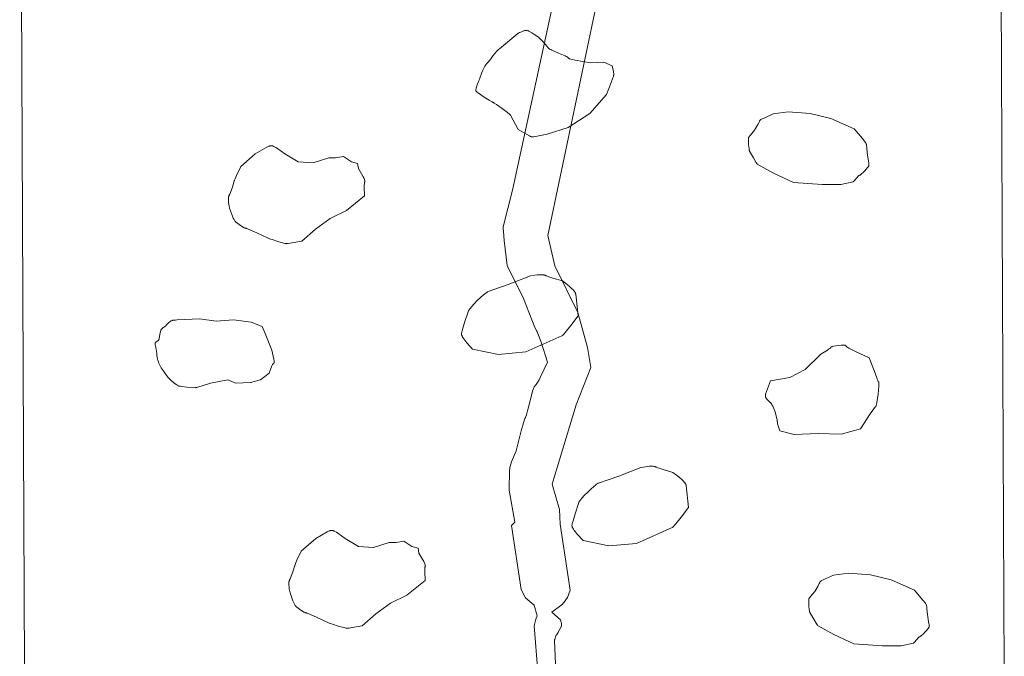
# Model space of a CAD drawing. Units: millimetres. Extents: x -187926 to -178853, y -4277 to 4228.
# Drawn here: x -182236 to -181381, y -11 to 542 of the extents above; entities that cross this region are included whole.
import ezdxf

# ---------------------------------------------------------------- set-up
doc = ezdxf.new("R2010")
doc.units = ezdxf.units.MM
doc.linetypes.add('K5LT32777', pattern=[0])
doc.layers.get('0').update_dxf_attribs({"true_color": 0x5890e1})

# ---------------------------------------------------------------- blocks, each defined once
blk = doc.blocks.new('U26')
at = {"color": 33, "linetype": 'K5LT32777', "lineweight": 18, "true_color": 0xe18f57}
blk.add_lwpolyline([(-182004.28, 347.24), (-182004.31, 347.24), (-182004.34, 347.24), (-182004.41, 347.25), (-182004.61, 347.28), (-182005.16, 347.4), (-182006.83, 347.82), (-182011.61, 349.18), (-182016.69, 350.77), (-182018.74, 351.49), (-182019.54, 351.79), (-182020.15, 352.05), (-182029.98, 356.67), (-182035.87, 359.3), (-182038.07, 360.2), (-182038.87, 360.47), (-182039.17, 360.56), (-182039.3, 360.59), (-182039.4, 360.62), (-182039.51, 360.64), (-182039.61, 360.66), (-182039.84, 360.72), (-182040.08, 360.8), (-182040.33, 360.89), (-182040.87, 361.12), (-182041.45, 361.41), (-182042.7, 362.11), (-182044, 362.93), (-182045.28, 363.83), (-182046.48, 364.73), (-182047.51, 365.58), (-182047.95, 365.97), (-182048.32, 366.32), (-182048.49, 366.5), (-182048.65, 366.69), (-182048.82, 366.9), (-182048.98, 367.13), (-182049.31, 367.64), (-182049.64, 368.21), (-182050.29, 369.51), (-182050.94, 371), (-182053.49, 378.09), (-182054.12, 381.4), (-182054.36, 383.01), (-182054.52, 384.55), (-182054.55, 385.29), (-182054.55, 386.01), (-182054.52, 386.7), (-182054.44, 387.37), (-182054.39, 387.69), (-182054.32, 388), (-182054.25, 388.3), (-182054.16, 388.6), (-182054.06, 388.88), (-182053.94, 389.16), (-182053.81, 389.42), (-182053.67, 389.68), (-182053.52, 389.95), (-182053.36, 390.24), (-182053.04, 390.92), (-182052.37, 392.52), (-182051.06, 396.27), (-182049.39, 401.8), (-182049.3, 402.09), (-182049.16, 402.47), (-182048.74, 403.49), (-182047.46, 406.41), (-182043.86, 414.29), (-182031.2, 425.16), (-182021.22, 431.04), (-182020.14, 431.56), (-182019.59, 431.79), (-182019.3, 431.89), (-182019.01, 431.98), (-182018.72, 432.06), (-182018.41, 432.12), (-182018.1, 432.17), (-182017.78, 432.2), (-182017.45, 432.21), (-182017.12, 432.2), (-182016.77, 432.17), (-182016.4, 432.12), (-182016.21, 432.07), (-182016.01, 432.02), (-182015.79, 431.94), (-182015.56, 431.85), (-182015.05, 431.62), (-182014.5, 431.34), (-182013.28, 430.63), (-182011.9, 429.74), (-182005.53, 425.16), (-181994.12, 418.21), (-181981.1, 417.49), (-181967.37, 421.6), (-181961.49, 421.77), (-181954.71, 423.02), (-181947.76, 418.21), (-181942.41, 416.79), (-181941.7, 412.51), (-181937.5, 405.14), (-181936.78, 403.67), (-181936.51, 403.02), (-181936.29, 402.44), (-181936.21, 402.18), (-181936.15, 401.93), (-181936.1, 401.71), (-181936.09, 401.6), (-181936.08, 401.51), (-181936.07, 401.41), (-181936.07, 401.32), (-181936.07, 401.24), (-181936.08, 401.2), (-181936.08, 401.16), (-181936.09, 401.13), (-181936.1, 401.09), (-181936.1, 401.06), (-181936.12, 401.03), (-181936.13, 401), (-181936.14, 400.97), (-181936.15, 400.94), (-181936.17, 400.91), (-181936.19, 400.89), (-181936.2, 400.86), (-181936.23, 400.8), (-181936.26, 400.73), (-181936.29, 400.66), (-181936.32, 400.58), (-181936.35, 400.49), (-181936.39, 400.31), (-181936.44, 400.09), (-181936.48, 399.86), (-181936.54, 399.33), (-181936.61, 398.03), (-181936.63, 396.46), (-181936.35, 388.62), (-181952.04, 376.13), (-181966.3, 368.99), (-181978.96, 359.9), (-181990.91, 349.38), (-181999.5, 347.91), (-182002.6, 347.43), (-182003.65, 347.29), (-182004.02, 347.25), (-182004.17, 347.24)], close=True, dxfattribs=at)
blk = doc.blocks.new('U27')
at = {"color": 33, "linetype": 'K5LT32777', "lineweight": 18, "true_color": 0xe18f57}
blk.add_lwpolyline([(-181506.69, 406.62), (-181506.68, 406.63), (-181506.67, 406.63), (-181506.66, 406.63), (-181506.65, 406.63), (-181506.62, 406.64), (-181506.59, 406.66), (-181506.56, 406.67), (-181506.53, 406.69), (-181506.46, 406.73), (-181506.29, 406.83), (-181506.1, 406.97), (-181505.63, 407.34), (-181505.08, 407.82), (-181503.79, 409.02), (-181502.39, 410.43), (-181501.03, 411.9), (-181499.87, 413.28), (-181499.41, 413.89), (-181499.22, 414.17), (-181499.06, 414.42), (-181498.93, 414.66), (-181498.87, 414.76), (-181498.83, 414.86), (-181498.8, 414.95), (-181498.78, 415), (-181498.77, 415.04), (-181498.76, 415.08), (-181498.76, 415.12), (-181498.75, 415.15), (-181498.75, 415.17), (-181498.75, 415.19), (-181498.76, 415.48), (-181498.79, 415.85), (-181498.88, 416.78), (-181499.22, 419.28), (-181500.26, 425.78), (-181500.64, 430.75), (-181500.83, 432.65), (-181500.93, 433.35), (-181500.97, 433.62), (-181501.02, 433.84), (-181501.03, 433.87), (-181501.04, 433.89), (-181501.06, 433.95), (-181501.09, 434.02), (-181501.12, 434.09), (-181501.22, 434.26), (-181501.33, 434.45), (-181501.64, 434.91), (-181502.04, 435.47), (-181504.43, 438.52), (-181511.48, 446.97), (-181531.78, 455.91), (-181549.56, 460.33), (-181568.72, 461.72), (-181581.71, 459.83), (-181589.71, 456.31), (-181591.23, 455.56), (-181591.87, 455.21), (-181592.42, 454.89), (-181592.87, 454.6), (-181593.06, 454.46), (-181593.22, 454.33), (-181593.28, 454.27), (-181593.35, 454.21), (-181593.4, 454.15), (-181593.45, 454.09), (-181593.47, 454.07), (-181593.49, 454.04), (-181593.5, 454.01), (-181593.52, 453.99), (-181593.53, 453.96), (-181593.54, 453.94), (-181593.55, 453.91), (-181593.56, 453.9), (-181593.56, 453.89), (-181593.59, 453.79), (-181593.63, 453.67), (-181593.74, 453.4), (-181594.07, 452.69), (-181595.12, 450.77), (-181598.1, 445.7), (-181601.58, 441.51), (-181602.24, 440.65), (-181602.76, 439.91), (-181602.96, 439.59), (-181603.11, 439.31), (-181603.17, 439.19), (-181603.22, 439.08), (-181603.23, 439.03), (-181603.25, 438.98), (-181603.26, 438.93), (-181603.27, 438.89), (-181603.27, 438.84), (-181603.28, 438.78), (-181603.29, 438.63), (-181603.29, 438.2), (-181603.27, 436.93), (-181603.09, 433.36), (-181602.75, 429.73), (-181602.64, 428.99), (-181602.52, 428.36), (-181602.46, 428.1), (-181602.4, 427.87), (-181602.36, 427.77), (-181602.33, 427.69), (-181602.29, 427.61), (-181602.28, 427.58), (-181602.26, 427.55), (-181598.96, 421.65), (-181596.89, 418.11), (-181596.09, 416.9), (-181595.93, 416.69), (-181595.79, 416.52), (-181595.73, 416.45), (-181595.67, 416.4), (-181595.65, 416.38), (-181595.62, 416.36), (-181595.6, 416.34), (-181595.59, 416.33), (-181595.58, 416.33), (-181581.46, 408.39), (-181564.18, 400.44), (-181539.22, 398.67), (-181528.98, 398.53), (-181525.22, 398.55), (-181523.91, 398.59), (-181523.43, 398.63), (-181523.24, 398.65), (-181523.08, 398.67), (-181512.37, 400.81), (-181508.96, 404.74), (-181508.25, 405.48), (-181507.92, 405.79), (-181507.62, 406.06), (-181507.34, 406.28), (-181507.21, 406.38), (-181507.09, 406.45), (-181506.98, 406.52), (-181506.93, 406.55), (-181506.88, 406.57), (-181506.83, 406.59), (-181506.78, 406.6), (-181506.76, 406.61), (-181506.74, 406.62), (-181506.72, 406.62)], close=True, dxfattribs=at)
blk = doc.blocks.new('U28')
at = {"color": 33, "linetype": 'K5LT32777', "lineweight": 18, "true_color": 0xe18f57}
blk.add_lwpolyline([(-181764.6, 314.93), (-181760.54, 311.75), (-181758.66, 310.2), (-181756.96, 308.7), (-181755.5, 307.26), (-181754.88, 306.58), (-181754.35, 305.91), (-181754.11, 305.59), (-181753.9, 305.27), (-181753.72, 304.96), (-181753.56, 304.66), (-181753.42, 304.37), (-181753.37, 304.22), (-181753.32, 304.08), (-181753.27, 303.94), (-181753.24, 303.8), (-181753.21, 303.66), (-181753.19, 303.52), (-181751.05, 284.62), (-181757.38, 276.15), (-181762.18, 270.18), (-181763.2, 269.03), (-181764.09, 268.11), (-181764.47, 267.75), (-181764.8, 267.46), (-181764.95, 267.35), (-181765.09, 267.26), (-181765.15, 267.23), (-181765.21, 267.2), (-181765.26, 267.17), (-181765.29, 267.16), (-181765.32, 267.15), (-181796.34, 253.24), (-181820.23, 251.1), (-181842.7, 255.74), (-181847.64, 261.27), (-181849.43, 263.5), (-181850.25, 264.61), (-181850.97, 265.66), (-181851.57, 266.65), (-181851.81, 267.11), (-181852.01, 267.54), (-181852.1, 267.75), (-181852.17, 267.94), (-181852.23, 268.13), (-181852.27, 268.31), (-181852.31, 268.48), (-181852.32, 268.56), (-181852.33, 268.64), (-181852.33, 268.72), (-181852.33, 268.79), (-181852.33, 268.86), (-181852.32, 268.93), (-181852.28, 269.23), (-181852.21, 269.6), (-181852.01, 270.49), (-181851.38, 272.86), (-181849.56, 278.92), (-181846.26, 288.9), (-181846.2, 289.04), (-181846.13, 289.2), (-181846.04, 289.36), (-181845.93, 289.54), (-181845.68, 289.94), (-181845.37, 290.38), (-181844.59, 291.39), (-181843.64, 292.53), (-181841.32, 295.09), (-181838.64, 297.82), (-181835.85, 300.49), (-181833.17, 302.85), (-181831.96, 303.84), (-181830.86, 304.65), (-181830.37, 304.99), (-181829.91, 305.27), (-181829.51, 305.5), (-181829.32, 305.59), (-181829.15, 305.67), (-181811.67, 311.73), (-181792.42, 319.21), (-181788.57, 319.84), (-181786.72, 320.09), (-181784.95, 320.26), (-181784.1, 320.3), (-181783.29, 320.32), (-181782.51, 320.3), (-181781.76, 320.24), (-181781.06, 320.14), (-181780.72, 320.08), (-181780.4, 320), (-181780.08, 319.91), (-181779.78, 319.81), (-181779.5, 319.7), (-181779.22, 319.57), (-181778.65, 319.3), (-181778.02, 319.03), (-181776.56, 318.47), (-181773.05, 317.32)], close=True, dxfattribs=at)
blk = doc.blocks.new('U29')
at = {"color": 33, "linetype": 'K5LT32777', "lineweight": 18, "true_color": 0xe18f57}
blk.add_lwpolyline([(-182054.9, 228.92), (-182070.03, 226.03), (-182078.16, 223.43), (-182081.32, 222.57), (-182081.95, 222.44), (-182082.51, 222.33), (-182083, 222.27), (-182083.21, 222.26), (-182083.4, 222.25), (-182090.5, 222.74), (-182094.83, 223.19), (-182096.48, 223.42), (-182097.09, 223.52), (-182097.33, 223.58), (-182097.52, 223.62), (-182097.6, 223.65), (-182097.69, 223.68), (-182097.89, 223.77), (-182098.1, 223.87), (-182098.33, 223.99), (-182098.83, 224.29), (-182099.39, 224.66), (-182100.61, 225.54), (-182101.91, 226.56), (-182104.41, 228.7), (-182105.44, 229.66), (-182106.21, 230.44), (-182106.95, 231.3), (-182107.89, 232.48), (-182110.04, 235.39), (-182112.08, 238.35), (-182112.87, 239.59), (-182113.17, 240.11), (-182113.4, 240.53), (-182114.3, 242.39), (-182114.81, 243.54), (-182115.31, 244.8), (-182115.77, 246.15), (-182115.97, 246.85), (-182116.15, 247.56), (-182116.3, 248.29), (-182116.42, 249.02), (-182116.51, 249.75), (-182116.55, 250.48), (-182116.6, 251.24), (-182116.69, 252.05), (-182116.96, 253.74), (-182117.64, 257.18), (-182117.92, 258.74), (-182118.01, 259.44), (-182118.06, 260.07), (-182118.07, 260.36), (-182118.06, 260.63), (-182118.04, 260.87), (-182118.03, 260.98), (-182118.01, 261.09), (-182117.98, 261.19), (-182117.95, 261.28), (-182117.94, 261.33), (-182117.92, 261.37), (-182117.9, 261.41), (-182117.88, 261.45), (-182117.86, 261.49), (-182117.84, 261.53), (-182117.82, 261.56), (-182117.8, 261.59), (-182117.77, 261.62), (-182117.74, 261.65), (-182117.72, 261.68), (-182117.69, 261.7), (-182117.45, 261.88), (-182117.22, 262.04), (-182116.75, 262.3), (-182116.31, 262.54), (-182116.1, 262.66), (-182115.89, 262.78), (-182115.79, 262.85), (-182115.69, 262.92), (-182115.6, 262.99), (-182115.51, 263.07), (-182115.42, 263.16), (-182115.33, 263.25), (-182115.25, 263.34), (-182115.17, 263.45), (-182115.09, 263.56), (-182115.02, 263.68), (-182114.95, 263.81), (-182114.89, 263.95), (-182114.82, 264.1), (-182114.77, 264.26), (-182114.71, 264.43), (-182114.66, 264.61), (-182113.91, 268.56), (-182113.53, 270.58), (-182113.34, 271.41), (-182113.24, 271.76), (-182113.15, 272.05), (-182113.1, 272.18), (-182113.04, 272.3), (-182112.98, 272.43), (-182112.91, 272.55), (-182112.83, 272.68), (-182112.75, 272.8), (-182112.66, 272.92), (-182112.56, 273.03), (-182112.36, 273.27), (-182112.14, 273.49), (-182111.9, 273.71), (-182111.64, 273.93), (-182111.09, 274.36), (-182110.5, 274.77), (-182109.24, 275.58), (-182108.24, 276.75), (-182107.2, 277.88), (-182106.65, 278.42), (-182106.08, 278.93), (-182105.47, 279.41), (-182104.83, 279.86), (-182104.49, 280.06), (-182104.15, 280.24), (-182103.81, 280.39), (-182103.46, 280.52), (-182103.11, 280.63), (-182102.75, 280.72), (-182102.39, 280.8), (-182102.02, 280.86), (-182101.28, 280.94), (-182100.54, 280.98), (-182099.03, 281), (-182079.49, 282), (-182065.24, 279.86), (-182049.99, 281.12), (-182034.86, 278.98), (-182025.27, 275.33), (-182022.63, 269.14), (-182016.83, 254.91), (-182015.1, 246.89), (-182014.85, 245.45), (-182014.77, 244.87), (-182014.73, 244.38), (-182014.72, 244.18), (-182014.72, 244.01), (-182014.72, 243.94), (-182014.73, 243.87), (-182014.74, 243.82), (-182014.74, 243.79), (-182014.75, 243.77), (-182014.75, 243.74), (-182014.76, 243.72), (-182014.76, 243.71), (-182014.77, 243.71), (-182014.77, 243.7), (-182014.78, 243.69), (-182014.78, 243.68), (-182014.79, 243.68), (-182014.79, 243.67), (-182014.79, 243.67), (-182014.8, 243.66), (-182014.8, 243.66), (-182014.8, 243.66), (-182014.8, 243.66), (-182014.81, 243.66), (-182014.81, 243.65), (-182014.81, 243.65), (-182014.82, 243.65), (-182014.82, 243.65), (-182014.82, 243.65), (-182014.82, 243.65), (-182014.83, 243.64), (-182014.83, 243.64), (-182014.83, 243.64), (-182014.84, 243.64), (-182014.84, 243.64), (-182014.84, 243.64), (-182014.85, 243.64), (-182014.85, 243.64), (-182014.85, 243.64), (-182014.86, 243.64), (-182014.86, 243.64), (-182014.86, 243.64), (-182014.87, 243.64), (-182014.87, 243.64), (-182014.88, 243.64), (-182014.89, 243.65), (-182014.89, 243.65), (-182014.9, 243.65), (-182014.91, 243.66), (-182014.92, 243.66), (-182014.93, 243.67), (-182014.94, 243.67), (-182014.95, 243.68), (-182014.95, 243.68), (-182014.96, 243.69), (-182014.97, 243.69), (-182014.98, 243.7), (-182014.99, 243.7), (-182015, 243.7), (-182015.01, 243.7), (-182015.02, 243.71), (-182015.03, 243.71), (-182015.04, 243.71), (-182015.05, 243.71), (-182015.06, 243.71), (-182015.07, 243.71), (-182015.08, 243.71), (-182015.09, 243.71), (-182015.1, 243.71), (-182015.11, 243.7), (-182015.12, 243.7), (-182015.13, 243.7), (-182015.14, 243.7), (-182015.15, 243.69), (-182015.18, 243.68), (-182015.2, 243.67), (-182015.22, 243.66), (-182015.24, 243.65), (-182015.27, 243.63), (-182015.29, 243.61), (-182015.31, 243.59), (-182015.36, 243.55), (-182015.41, 243.5), (-182015.46, 243.44), (-182015.51, 243.38), (-182015.57, 243.31), (-182015.68, 243.16), (-182015.79, 242.98), (-182015.91, 242.78), (-182016.16, 242.32), (-182016.7, 241.17), (-182019.22, 234.73), (-182026.54, 229.19), (-182032.11, 227.53), (-182034.17, 226.99), (-182034.89, 226.84), (-182035.16, 226.8), (-182035.27, 226.78), (-182035.36, 226.78), (-182048.09, 226.28)], close=True, dxfattribs=at)
blk = doc.blocks.new('U30')
at = {"color": 33, "linetype": 'K5LT32777', "lineweight": 18, "true_color": 0xe18f57}
blk.add_lwpolyline([(-181951.84, 13.38), (-181951.87, 13.39), (-181951.9, 13.39), (-181951.97, 13.39), (-181952.17, 13.42), (-181952.72, 13.54), (-181954.4, 13.96), (-181959.18, 15.32), (-181964.25, 16.92), (-181966.31, 17.63), (-181967.1, 17.94), (-181967.71, 18.2), (-181977.54, 22.81), (-181983.43, 25.45), (-181985.64, 26.34), (-181986.43, 26.62), (-181986.73, 26.71), (-181986.86, 26.74), (-181986.97, 26.76), (-181987.07, 26.78), (-181987.18, 26.8), (-181987.4, 26.86), (-181987.64, 26.94), (-181987.89, 27.03), (-181988.43, 27.27), (-181989.01, 27.55), (-181990.26, 28.25), (-181991.56, 29.08), (-181992.84, 29.97), (-181994.04, 30.87), (-181995.07, 31.72), (-181995.51, 32.11), (-181995.88, 32.46), (-181996.05, 32.64), (-181996.22, 32.83), (-181996.38, 33.05), (-181996.55, 33.27), (-181996.88, 33.78), (-181997.2, 34.35), (-181997.85, 35.65), (-181998.5, 37.14), (-182001.05, 44.23), (-182001.68, 47.55), (-182001.92, 49.15), (-182002.08, 50.7), (-182002.11, 51.44), (-182002.11, 52.16), (-182002.08, 52.85), (-182002.01, 53.51), (-182001.95, 53.83), (-182001.89, 54.14), (-182001.81, 54.45), (-182001.72, 54.74), (-182001.62, 55.02), (-182001.5, 55.3), (-182001.37, 55.57), (-182001.23, 55.82), (-182001.08, 56.09), (-182000.92, 56.38), (-182000.6, 57.06), (-181999.94, 58.67), (-181998.62, 62.42), (-181996.95, 67.95), (-181996.86, 68.23), (-181996.72, 68.61), (-181996.3, 69.64), (-181995.02, 72.55), (-181991.42, 80.43), (-181978.77, 91.31), (-181968.78, 97.18), (-181967.7, 97.7), (-181967.15, 97.93), (-181966.86, 98.03), (-181966.57, 98.12), (-181966.28, 98.2), (-181965.98, 98.27), (-181965.67, 98.31), (-181965.35, 98.34), (-181965.02, 98.35), (-181964.68, 98.35), (-181964.33, 98.31), (-181963.97, 98.26), (-181963.78, 98.22), (-181963.57, 98.16), (-181963.35, 98.08), (-181963.12, 97.99), (-181962.62, 97.77), (-181962.07, 97.48), (-181960.84, 96.77), (-181959.46, 95.88), (-181953.09, 91.31), (-181941.68, 84.35), (-181928.66, 83.63), (-181914.94, 87.74), (-181909.05, 87.92), (-181902.28, 89.17), (-181895.32, 84.35), (-181889.97, 82.93), (-181889.26, 78.65), (-181885.06, 71.29), (-181884.35, 69.81), (-181884.07, 69.16), (-181883.86, 68.58), (-181883.78, 68.32), (-181883.71, 68.08), (-181883.67, 67.85), (-181883.65, 67.75), (-181883.64, 67.65), (-181883.63, 67.55), (-181883.63, 67.47), (-181883.63, 67.38), (-181883.64, 67.34), (-181883.64, 67.31), (-181883.65, 67.27), (-181883.66, 67.24), (-181883.67, 67.2), (-181883.68, 67.17), (-181883.69, 67.14), (-181883.7, 67.11), (-181883.72, 67.08), (-181883.73, 67.06), (-181883.75, 67.03), (-181883.77, 67), (-181883.8, 66.94), (-181883.83, 66.88), (-181883.86, 66.8), (-181883.88, 66.72), (-181883.91, 66.64), (-181883.96, 66.45), (-181884, 66.24), (-181884.04, 66), (-181884.1, 65.47), (-181884.17, 64.17), (-181884.19, 62.61), (-181883.91, 54.76), (-181899.6, 42.28), (-181913.87, 35.13), (-181926.52, 26.04), (-181938.47, 15.53), (-181947.06, 14.05), (-181950.17, 13.57), (-181951.21, 13.43), (-181951.58, 13.4), (-181951.73, 13.39)], close=True, dxfattribs=at)
blk = doc.blocks.new('U31')
at = {"color": 33, "linetype": 'K5LT32777', "lineweight": 18, "true_color": 0xe18f57}
blk.add_lwpolyline([(-181668.73, 148.71), (-181664.66, 145.52), (-181662.78, 143.97), (-181661.08, 142.47), (-181659.63, 141.04), (-181659.01, 140.35), (-181658.47, 139.69), (-181658.24, 139.36), (-181658.03, 139.05), (-181657.84, 138.74), (-181657.68, 138.44), (-181657.55, 138.14), (-181657.49, 138), (-181657.44, 137.85), (-181657.4, 137.71), (-181657.36, 137.57), (-181657.34, 137.44), (-181657.32, 137.3), (-181655.18, 118.39), (-181661.51, 109.93), (-181666.31, 103.96), (-181667.33, 102.8), (-181668.21, 101.88), (-181668.59, 101.52), (-181668.93, 101.24), (-181669.08, 101.13), (-181669.21, 101.04), (-181669.27, 101), (-181669.33, 100.97), (-181669.39, 100.94), (-181669.41, 100.93), (-181669.44, 100.93), (-181700.46, 87.02), (-181724.36, 84.88), (-181746.82, 89.52), (-181751.77, 95.04), (-181753.56, 97.28), (-181754.37, 98.38), (-181755.1, 99.44), (-181755.69, 100.43), (-181755.94, 100.89), (-181756.14, 101.32), (-181756.22, 101.52), (-181756.29, 101.72), (-181756.35, 101.91), (-181756.4, 102.09), (-181756.43, 102.26), (-181756.44, 102.34), (-181756.45, 102.42), (-181756.46, 102.49), (-181756.46, 102.57), (-181756.46, 102.64), (-181756.45, 102.71), (-181756.4, 103.01), (-181756.33, 103.37), (-181756.13, 104.27), (-181755.5, 106.63), (-181753.69, 112.69), (-181750.39, 122.68), (-181750.33, 122.82), (-181750.25, 122.97), (-181750.16, 123.14), (-181750.06, 123.32), (-181749.8, 123.72), (-181749.49, 124.16), (-181748.72, 125.16), (-181747.76, 126.3), (-181745.44, 128.86), (-181742.76, 131.6), (-181739.97, 134.27), (-181737.3, 136.62), (-181736.08, 137.61), (-181734.99, 138.43), (-181734.49, 138.77), (-181734.04, 139.05), (-181733.63, 139.28), (-181733.44, 139.37), (-181733.27, 139.44), (-181715.8, 145.5), (-181696.54, 152.99), (-181692.7, 153.62), (-181690.85, 153.87), (-181689.08, 154.03), (-181688.23, 154.08), (-181687.41, 154.09), (-181686.63, 154.07), (-181685.89, 154.02), (-181685.18, 153.92), (-181684.85, 153.85), (-181684.52, 153.78), (-181684.21, 153.69), (-181683.91, 153.59), (-181683.62, 153.47), (-181683.35, 153.35), (-181682.78, 153.08), (-181682.14, 152.81), (-181680.69, 152.25), (-181677.17, 151.1)], close=True, dxfattribs=at)
blk = doc.blocks.new('U32')
at = {"color": 33, "linetype": 'K5LT32777', "lineweight": 18, "true_color": 0xe18f57}
blk.add_lwpolyline([(-181454.38, 6.23), (-181454.37, 6.23), (-181454.36, 6.24), (-181454.35, 6.24), (-181454.34, 6.24), (-181454.31, 6.25), (-181454.28, 6.26), (-181454.25, 6.28), (-181454.22, 6.29), (-181454.15, 6.33), (-181453.98, 6.44), (-181453.79, 6.58), (-181453.32, 6.95), (-181452.77, 7.43), (-181451.48, 8.63), (-181450.08, 10.04), (-181448.72, 11.51), (-181447.56, 12.89), (-181447.1, 13.5), (-181446.91, 13.78), (-181446.74, 14.03), (-181446.61, 14.26), (-181446.56, 14.37), (-181446.52, 14.47), (-181446.48, 14.56), (-181446.47, 14.61), (-181446.46, 14.65), (-181446.45, 14.69), (-181446.44, 14.72), (-181446.44, 14.76), (-181446.44, 14.78), (-181446.44, 14.79), (-181446.45, 15.09), (-181446.47, 15.46), (-181446.57, 16.39), (-181446.91, 18.89), (-181447.95, 25.39), (-181448.33, 30.36), (-181448.52, 32.26), (-181448.61, 32.96), (-181448.66, 33.23), (-181448.71, 33.45), (-181448.71, 33.48), (-181448.72, 33.5), (-181448.75, 33.56), (-181448.78, 33.63), (-181448.81, 33.7), (-181448.9, 33.86), (-181449.02, 34.06), (-181449.33, 34.52), (-181449.73, 35.08), (-181452.12, 38.12), (-181459.17, 46.58), (-181479.47, 55.51), (-181497.25, 59.93), (-181516.41, 61.33), (-181529.4, 59.43), (-181537.4, 55.92), (-181538.92, 55.16), (-181539.55, 54.82), (-181540.1, 54.5), (-181540.56, 54.21), (-181540.74, 54.07), (-181540.9, 53.94), (-181540.97, 53.88), (-181541.03, 53.82), (-181541.09, 53.76), (-181541.14, 53.7), (-181541.16, 53.67), (-181541.18, 53.65), (-181541.19, 53.62), (-181541.21, 53.6), (-181541.22, 53.57), (-181541.23, 53.55), (-181541.24, 53.52), (-181541.24, 53.51), (-181541.25, 53.5), (-181541.28, 53.4), (-181541.32, 53.28), (-181541.43, 53.01), (-181541.76, 52.3), (-181542.81, 50.38), (-181545.79, 45.31), (-181549.27, 41.12), (-181549.93, 40.25), (-181550.45, 39.51), (-181550.65, 39.2), (-181550.8, 38.92), (-181550.86, 38.8), (-181550.9, 38.69), (-181550.92, 38.63), (-181550.94, 38.59), (-181550.95, 38.54), (-181550.95, 38.5), (-181550.96, 38.45), (-181550.97, 38.39), (-181550.97, 38.24), (-181550.98, 37.81), (-181550.96, 36.53), (-181550.78, 32.97), (-181550.44, 29.34), (-181550.33, 28.6), (-181550.21, 27.97), (-181550.15, 27.71), (-181550.08, 27.48), (-181550.05, 27.38), (-181550.02, 27.3), (-181549.98, 27.22), (-181549.96, 27.18), (-181549.95, 27.15), (-181546.65, 21.26), (-181544.57, 17.72), (-181543.77, 16.51), (-181543.62, 16.3), (-181543.48, 16.13), (-181543.41, 16.06), (-181543.36, 16.01), (-181543.33, 15.98), (-181543.31, 15.96), (-181543.29, 15.95), (-181543.27, 15.94), (-181543.26, 15.93), (-181529.14, 8), (-181511.87, 0.04), (-181486.91, -1.72), (-181476.67, -1.86), (-181472.9, -1.84), (-181471.6, -1.8), (-181471.12, -1.76), (-181470.93, -1.74), (-181470.77, -1.72), (-181460.05, 0.42), (-181456.65, 4.35), (-181455.93, 5.09), (-181455.61, 5.4), (-181455.3, 5.67), (-181455.03, 5.89), (-181454.9, 5.98), (-181454.78, 6.06), (-181454.67, 6.13), (-181454.62, 6.15), (-181454.56, 6.18), (-181454.52, 6.2), (-181454.47, 6.21), (-181454.45, 6.22), (-181454.42, 6.22), (-181454.4, 6.23)], close=True, dxfattribs=at)

msp = doc.modelspace()

# ---------------------------------------------------------------- linework, layer by layer
at = {"color": 33, "linetype": 'K5LT32777', "lineweight": 18, "true_color": 0xe18f57}
for points in [[(-181385.47, 890.82), (-181381.23, -24.92)], [(-182231.39, -21.03), (-182235.64, 888.1)], [(-181782.7, -64.3), (-181789.11, 15.66), (-181788.95, 16.84), (-181788.73, 17.98), (-181788.45, 19.08), (-181788.12, 20.16), (-181787.38, 22.25), (-181786.55, 24.3), (-181789.11, 33.56), (-181796.78, 39.97), (-181800.62, 47), (-181808.94, 102.64), (-181806.06, 105.52), (-181810.86, 133.34), (-181810.53, 150.61), (-181810.53, 150.95), (-181810.5, 151.31), (-181810.41, 152.07), (-181810.25, 152.9), (-181810.03, 153.8), (-181809.47, 155.75), (-181808.73, 157.89), (-181804.78, 167.56), (-181800.53, 184.84), (-181798.56, 191.67), (-181797.66, 194.32), (-181797.2, 195.42), (-181796.78, 196.34), (-181796.56, 196.81), (-181796.34, 197.36), (-181795.89, 198.7), (-181794.89, 202.17), (-181792.75, 210.81), (-181790.53, 219.1), (-181790, 220.74), (-181789.47, 222.11), (-181789.2, 222.68), (-181789.08, 222.93), (-181788.95, 223.16), (-181788.83, 223.37), (-181788.7, 223.55), (-181788.64, 223.64), (-181788.59, 223.71), (-181788.53, 223.78), (-181788.47, 223.84), (-181788.22, 224.1), (-181787.97, 224.4), (-181787.44, 225.09), (-181786.88, 225.92), (-181786.27, 226.87), (-181785, 229.09), (-181783.62, 231.68), (-181777.59, 244.31), (-181783.25, 261.7), (-181785.44, 267.92), (-181786.27, 269.98), (-181786.59, 270.69), (-181786.73, 270.96), (-181786.81, 271.08), (-181786.88, 271.17), (-181787, 271.39), (-181787.16, 271.66), (-181787.52, 272.4), (-181788.48, 274.56), (-181791.19, 281.15), (-181798.38, 299.63), (-181812.77, 328.41), (-181815.16, 349.87), (-181815.84, 357.68), (-181816, 360.34), (-181816, 361.3), (-181816, 361.68), (-181815.97, 361.99), (-181807.97, 393.66), (-181759, 619.43)], [(-181723.83, 609.21), (-181777.28, 354.31), (-181771.2, 328.09), (-181751.38, 287.49), (-181743.06, 257.09), (-181740.17, 239.83), (-181752.66, 207.22), (-181770.23, 149.97), (-181773.44, 138.45), (-181767.36, 116.39), (-181766.72, 103.92), (-181758.09, 46.36), (-181760.33, 40.28), (-181761.77, 38.15), (-181763.2, 36.17), (-181763.92, 35.28), (-181764.64, 34.49), (-181765, 34.13), (-181765.36, 33.8), (-181765.72, 33.51), (-181766.08, 33.25), (-181773.75, 27.49), (-181766.41, 20.78), (-181766.17, 20.1), (-181765.95, 19.37), (-181765.72, 18.46), (-181765.62, 17.97), (-181765.55, 17.47), (-181765.48, 16.97), (-181765.45, 16.46), (-181765.45, 16.22), (-181765.47, 15.98), (-181765.48, 15.74), (-181765.52, 15.52), (-181765.56, 15.3), (-181765.58, 15.19), (-181765.61, 15.09), (-181765.64, 14.99), (-181765.67, 14.89), (-181765.72, 14.8), (-181765.77, 14.7), (-181768, 10.55), (-181768.5, 9.84), (-181769.03, 9.03), (-181769.64, 7.99), (-181770.27, 6.77), (-181770.56, 6.11), (-181770.83, 5.42), (-181771.08, 4.71), (-181771.28, 4), (-181771.36, 3.63), (-181771.42, 3.27), (-181771.48, 2.91), (-181771.52, 2.55), (-181768.64, -63.97)]]:
    msp.add_lwpolyline(points, dxfattribs=at)
for points in [[(-181759.83, 508.65), (-181759.81, 508.64), (-181759.81, 508.62), (-181759.81, 508.61), (-181759.81, 508.59), (-181759.81, 508.58), (-181759.8, 508.56), (-181759.8, 508.55), (-181759.8, 508.53), (-181759.78, 508.52), (-181759.78, 508.5), (-181759.77, 508.49), (-181759.75, 508.47), (-181759.75, 508.46), (-181759.73, 508.44), (-181759.7, 508.41), (-181759.67, 508.38), (-181759.64, 508.35), (-181759.61, 508.32), (-181759.56, 508.29), (-181759.48, 508.23), (-181759.38, 508.17), (-181759.27, 508.1), (-181759.14, 508.04), (-181758.84, 507.91), (-181758.52, 507.79), (-181758.14, 507.65), (-181757.25, 507.39), (-181756.2, 507.12), (-181753.69, 506.56), (-181740.2, 504.2), (-181728.62, 504.73), (-181721.48, 501.53), (-181720.42, 496.79), (-181720.27, 495.76), (-181720.17, 494.82), (-181720.16, 494.4), (-181720.16, 494), (-181720.17, 493.82), (-181720.19, 493.65), (-181720.2, 493.48), (-181720.23, 493.32), (-181720.33, 492.95), (-181720.48, 492.46), (-181720.94, 491.11), (-181722.33, 487.23), (-181726.3, 476.73), (-181740.92, 460.34), (-181759.64, 448.03), (-181778, 442.32), (-181786.52, 440.53), (-181788.23, 440.23), (-181789.69, 440.03), (-181790.3, 439.98), (-181790.81, 439.95), (-181791.03, 439.95), (-181791.23, 439.96), (-181791.33, 439.97), (-181791.41, 439.98), (-181791.48, 440), (-181791.56, 440.01), (-181791.7, 440.05), (-181791.86, 440.11), (-181792.25, 440.26), (-181793.25, 440.72), (-181795.98, 442.16), (-181803.14, 446.25), (-181809.75, 458.73), (-181809.77, 458.77), (-181809.8, 458.81), (-181809.86, 458.9), (-181809.94, 459), (-181810.05, 459.11), (-181810.28, 459.36), (-181810.58, 459.64), (-181812.22, 461.04), (-181816.94, 464.62), (-181821.91, 468.06), (-181823.84, 469.29), (-181824.56, 469.71), (-181824.84, 469.86), (-181825.08, 469.96), (-181825.31, 470.07), (-181825.59, 470.21), (-181826.33, 470.6), (-181828.31, 471.73), (-181833.34, 474.87), (-181835.84, 476.57), (-181837.94, 478.15), (-181838.77, 478.84), (-181839.09, 479.15), (-181839.38, 479.44), (-181839.5, 479.58), (-181839.61, 479.71), (-181839.69, 479.83), (-181839.73, 479.88), (-181839.77, 479.94), (-181839.8, 479.99), (-181839.81, 480.04), (-181839.84, 480.09), (-181839.84, 480.12), (-181839.86, 480.14), (-181839.86, 480.16), (-181839.88, 480.19), (-181839.88, 480.21), (-181839.88, 480.23), (-181839.88, 480.25), (-181839.88, 480.27), (-181839.88, 480.29), (-181839.88, 480.31), (-181839.86, 480.47), (-181839.81, 480.66), (-181839.72, 481.11), (-181839.42, 482.26), (-181838.53, 485.11), (-181837.52, 487.97), (-181837.05, 489.12), (-181836.84, 489.58), (-181836.67, 489.93), (-181834.61, 495.71), (-181833.7, 497.85), (-181833.16, 498.96), (-181832.55, 500.09), (-181831.88, 501.23), (-181831.12, 502.36), (-181830.28, 503.47), (-181829.36, 504.56), (-181827.61, 506.59), (-181826.17, 508.43), (-181823.89, 511.58), (-181822.89, 512.93), (-181822.39, 513.56), (-181821.86, 514.16), (-181821.31, 514.73), (-181820.72, 515.29), (-181820.08, 515.81), (-181819.38, 516.32), (-181803.33, 529.7), (-181803.08, 529.85), (-181802.75, 530.03), (-181801.88, 530.46), (-181800.8, 530.95), (-181799.61, 531.43), (-181798.39, 531.87), (-181797.8, 532.05), (-181797.23, 532.2), (-181796.7, 532.32), (-181796.47, 532.36), (-181796.23, 532.39), (-181796.02, 532.4), (-181795.83, 532.41), (-181795.73, 532.4), (-181795.64, 532.4), (-181795.56, 532.39), (-181795.48, 532.37), (-181795.31, 532.33), (-181795.14, 532.27), (-181794.72, 532.11), (-181794.25, 531.9), (-181793.7, 531.63), (-181791.17, 530.22), (-181788.48, 528.55), (-181786.2, 527.01), (-181785.7, 526.62), (-181785.12, 526.12), (-181783.8, 524.87), (-181780.88, 521.8), (-181778.27, 518.79), (-181777.31, 517.63), (-181776.98, 517.18), (-181776.77, 516.86), (-181776.75, 516.84), (-181776.73, 516.82), (-181776.72, 516.8), (-181776.7, 516.79), (-181776.67, 516.75), (-181776.62, 516.71), (-181776.59, 516.67), (-181776.53, 516.63), (-181776.42, 516.54), (-181776.28, 516.45), (-181776.14, 516.35), (-181775.78, 516.15), (-181774.86, 515.68), (-181773.73, 515.15), (-181767.95, 512.69), (-181762.34, 510.26), (-181761.31, 509.75), (-181760.88, 509.52), (-181760.52, 509.31), (-181760.36, 509.2), (-181760.22, 509.11), (-181760.09, 509.02), (-181760.05, 508.98), (-181760, 508.93), (-181759.95, 508.89), (-181759.92, 508.86), (-181759.89, 508.82), (-181759.88, 508.8), (-181759.86, 508.78), (-181759.86, 508.76), (-181759.84, 508.75), (-181759.84, 508.73), (-181759.83, 508.71), (-181759.83, 508.71), (-181759.83, 508.7), (-181759.83, 508.69), (-181759.83, 508.68), (-181759.83, 508.67), (-181759.83, 508.67), (-181759.83, 508.66)], [(-181563.56, 181.62), (-181575.88, 184.82), (-181577.47, 189.08), (-181577.77, 190.02), (-181577.98, 190.89), (-181578.08, 191.29), (-181578.14, 191.66), (-181578.17, 192), (-181578.19, 192.17), (-181578.19, 192.32), (-181578.19, 192.48), (-181578.2, 192.68), (-181578.27, 193.17), (-181578.47, 194.41), (-181579.08, 197.46), (-181579.97, 201.41), (-181581.5, 204.82), (-181582.19, 206.18), (-181582.91, 207.5), (-181583.25, 208.09), (-181583.61, 208.62), (-181583.77, 208.86), (-181583.94, 209.07), (-181584.09, 209.26), (-181584.25, 209.43), (-181584.58, 209.74), (-181584.94, 210.06), (-181585.73, 210.74), (-181586.58, 211.5), (-181586.98, 211.9), (-181587.38, 212.32), (-181587.55, 212.54), (-181587.72, 212.77), (-181587.88, 213), (-181588.02, 213.23), (-181588.16, 213.47), (-181588.28, 213.72), (-181588.38, 213.98), (-181588.42, 214.1), (-181588.45, 214.24), (-181588.5, 214.37), (-181588.53, 214.5), (-181588.55, 214.64), (-181588.58, 214.77), (-181588.59, 214.91), (-181588.59, 215.05), (-181588.59, 215.2), (-181588.59, 215.34), (-181588.59, 215.48), (-181588.58, 215.63), (-181588.55, 215.78), (-181588.53, 215.93), (-181588.5, 216.08), (-181588.45, 216.24), (-181588.41, 216.39), (-181588.34, 216.55), (-181584.25, 228.33), (-181567.48, 231.18), (-181554.11, 237.96), (-181540.39, 251.33), (-181534.78, 254.9), (-181533.67, 255.67), (-181532.75, 256.35), (-181532.38, 256.66), (-181532.06, 256.93), (-181531.94, 257.06), (-181531.83, 257.18), (-181531.73, 257.29), (-181531.69, 257.35), (-181531.66, 257.4), (-181531.64, 257.41), (-181531.62, 257.42), (-181531.62, 257.43), (-181531.61, 257.45), (-181531.59, 257.46), (-181531.58, 257.47), (-181531.55, 257.5), (-181531.52, 257.52), (-181531.48, 257.55), (-181531.44, 257.57), (-181531.39, 257.6), (-181531.3, 257.65), (-181531.17, 257.7), (-181530.91, 257.81), (-181530.58, 257.91), (-181530.22, 258.01), (-181529.38, 258.22), (-181527.33, 258.6), (-181525.03, 258.91), (-181522.77, 259.12), (-181521.72, 259.18), (-181520.8, 259.2), (-181520, 259.18), (-181519.67, 259.15), (-181519.39, 259.11), (-181519.27, 259.09), (-181519.16, 259.06), (-181519.11, 259.04), (-181519.06, 259.03), (-181519.02, 259.01), (-181518.98, 258.99), (-181518.94, 258.97), (-181518.92, 258.96), (-181518.91, 258.95), (-181518.91, 258.94), (-181518.89, 258.93), (-181518.88, 258.92), (-181518.86, 258.91), (-181518.86, 258.9), (-181518.84, 258.89), (-181518.84, 258.88), (-181518.84, 258.88), (-181518.83, 258.87), (-181518.83, 258.87), (-181518.83, 258.86), (-181518.83, 258.86), (-181518.83, 258.85), (-181518.81, 258.84), (-181518.81, 258.84), (-181518.81, 258.83), (-181518.81, 258.82), (-181518.81, 258.82), (-181518.81, 258.79), (-181518.8, 258.77), (-181518.8, 258.74), (-181518.78, 258.71), (-181518.78, 258.69), (-181518.77, 258.66), (-181518.75, 258.63), (-181518.73, 258.61), (-181518.7, 258.55), (-181518.66, 258.49), (-181518.61, 258.43), (-181518.56, 258.37), (-181518.45, 258.25), (-181518.31, 258.12), (-181518.16, 257.98), (-181517.98, 257.84), (-181517.59, 257.55), (-181517.12, 257.25), (-181516.03, 256.6), (-181510.25, 253.65), (-181498.48, 248.12), (-181494.03, 237.24), (-181491.95, 230.77), (-181491.48, 229.5), (-181491.05, 228.46), (-181490.84, 228.04), (-181490.73, 227.86), (-181490.64, 227.7), (-181490.55, 227.55), (-181490.5, 227.49), (-181490.45, 227.43), (-181490.42, 227.38), (-181490.38, 227.33), (-181490.33, 227.29), (-181490.31, 227.27), (-181490.28, 227.26), (-181490.28, 227.25), (-181490.28, 227.25), (-181490.27, 227.24), (-181490.27, 227.24), (-181490.27, 227.23), (-181490.25, 227.22), (-181490.25, 227.22), (-181490.25, 227.21), (-181490.23, 227.19), (-181490.23, 227.17), (-181490.22, 227.16), (-181490.22, 227.13), (-181490.2, 227.09), (-181490.19, 227.03), (-181490.17, 226.97), (-181490.16, 226.91), (-181490.14, 226.75), (-181490.11, 226.58), (-181490.09, 226.16), (-181490.09, 225.07), (-181490.16, 223.69), (-181490.8, 216.5), (-181491.81, 209.33), (-181492.08, 207.98), (-181492.33, 206.91), (-181492.45, 206.5), (-181492.52, 206.33), (-181492.56, 206.19), (-181492.59, 206.12), (-181492.62, 206.07), (-181492.66, 206.02), (-181492.67, 205.97), (-181492.69, 205.95), (-181492.7, 205.93), (-181492.72, 205.92), (-181492.73, 205.9), (-181492.75, 205.89), (-181492.75, 205.89), (-181492.75, 205.88), (-181492.77, 205.88), (-181492.77, 205.87), (-181492.78, 205.87), (-181492.78, 205.87), (-181492.81, 205.85), (-181492.84, 205.83), (-181492.86, 205.81), (-181492.89, 205.79), (-181492.97, 205.73), (-181493.05, 205.66), (-181493.22, 205.49), (-181493.41, 205.27), (-181493.89, 204.69), (-181494.45, 203.95), (-181497.56, 199.55), (-181506.16, 186.6), (-181522.92, 181.97), (-181542.89, 182.51)]]:
    msp.add_lwpolyline(points, close=True, dxfattribs=at)

# ---------------------------------------------------------------- block references
for name in ['U27', 'U26', 'U28', 'U29', 'U31', 'U30', 'U32']:
    msp.add_blockref(name, (0, 0))

doc.saveas('drawing.dxf')
